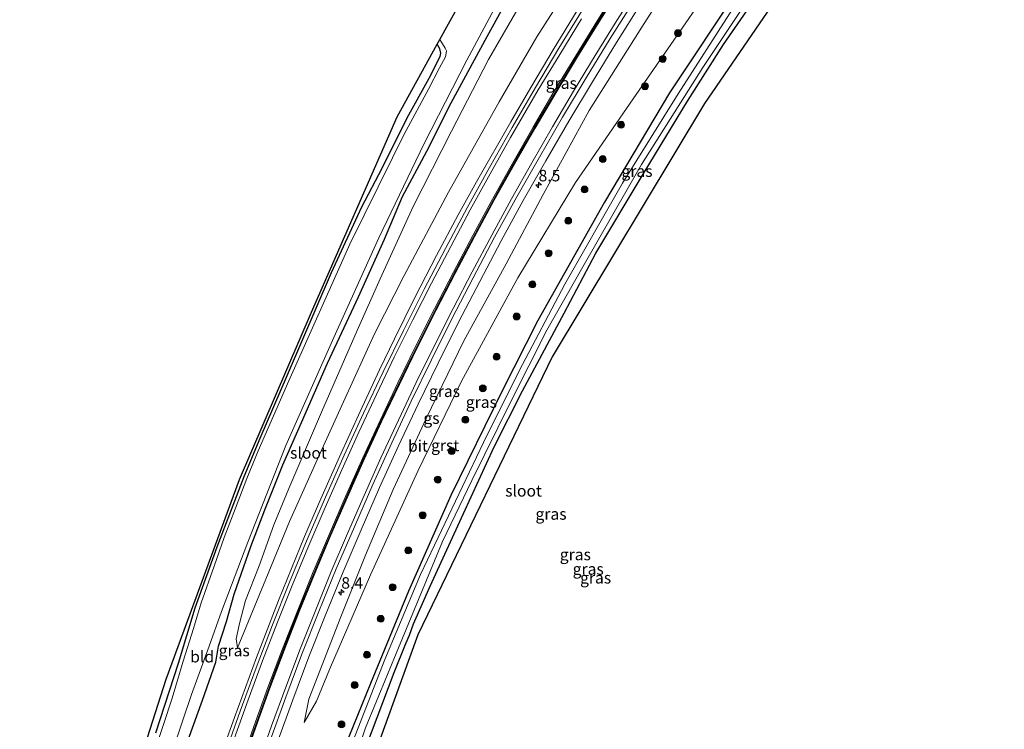
# Model space of a CAD drawing. Units: metres. Extents: x 237848 to 240011, y 487499 to 493750.
# Drawn here: x 237864 to 238078, y 488735 to 488890 of the extents above; entities that cross this region are included whole.
import ezdxf
from ezdxf.enums import TextEntityAlignment as Align

# ---------------------------------------------------------------- set-up
doc = ezdxf.new("R2010")
doc.units = ezdxf.units.M
doc.layers.get('0').update_dxf_attribs({"lineweight": 25})
for name, color, linetype, lineweight in [('B-ME-AM-KILOMETR-S-B1', 7, 'Continuous', 18), ('B-ME-BV-GELEIDECONSTRUCTIE-GELEIDERAIL-L-B1', 213, 'BV-GELEIDERAIL', 18), ('B-ME-GR-BOOM-S-B1', 93, 'Continuous', 18), ('B-ME-GW-KRUINLIJN-L-B1', 93, 'Continuous', 18), ('B-ME-GW-TEENLIJN-L-B1', 93, 'Continuous', 18), ('B-ME-IE-GRASLAND-GV-B6', 93, 'Continuous', 18), ('B-ME-IE-GRONDWERKLIJN-GROND_INGERICHT-GV-B6', 253, 'Continuous', 18), ('B-ME-OG-WATER-GV-B6', 153, 'Continuous', 18), ('B-ME-VH-VERH_SOORT-BITUMEN-GV-B6', 8, 'IE-TERREINAFSCHEIDING-NATUURLIJK-HOUTWAL', 18), ('B-ME-VH-VERH_SOORT-GV-B6', 8, 'Continuous', 18), ('B-ME-VW-MARKERING-STREEP-015-L-B1', 7, 'Continuous', 18)]:
    doc.layers.add(name, color=color, linetype=linetype, lineweight=lineweight)
for name, color, linetype in [('B-ME-GW-INSTEEKWATERGANG-L-B1', 10, 'Continuous'), ('B-ME-KG-KADASTRAAL-OPNAMEDTMGRENS-L-B1', 10, 'Continuous'), ('B-ME-VW-MARKERING-GROENESTREEP-L-B1', 3, 'Continuous')]:
    doc.layers.add(name, color=color, linetype=linetype)
doc.styles.add('NLCS-ISO', font='NLCS-ISO.TTF')
doc.linetypes.add('BV-GELEIDERAIL', pattern='A,10,-3,[108,NLCS.SHX,S=1,R=0,X=0,Y=0],-3', length=16)
doc.linetypes.add('IE-TERREINAFSCHEIDING-NATUURLIJK-HOUTWAL', pattern='A,7,-1.5,[67,NLCS.SHX,S=0.75,R=45,X=0,Y=0],-1.5,7,-1.5,[70,NLCS.SHX,S=0.75,R=0,X=0,Y=0],-1.5', length=20)

# ---------------------------------------------------------------- blocks, each defined once
blk = doc.blocks.new('hecto')
for p, q in [((0, 0.625), (-0.625, 0)), ((0, -0.625), (0, 0.625)), ((-0.625, 0), (0.625, 0)), ((0.625, 0), (0, -0.625))]:
    blk.add_line(p, q)
blk = doc.blocks.new('boom')
h = blk.add_hatch(color=256)
edge = h.paths.add_edge_path()
edge.add_arc((0, 0), 0.75, 0, 360)
blk.add_circle((0, 0), 0.75)

msp = doc.modelspace()

# ---------------------------------------------------------------- linework, layer by layer
at = {"layer": 'B-ME-BV-GELEIDECONSTRUCTIE-GELEIDERAIL-L-B1'}
msp.add_polyline3d([(237904.97, 488723.03, 10.91), (237910.37, 488737.92, 11.17), (237915.14, 488750.94, 11.33), (237919.95, 488763.33, 11.45), (237925.56, 488777.23, 11.64), (237929.09, 488785.43, 11.78), (237933.17, 488794.56, 11.92), (237937.65, 488804.42, 12.08), (237941.9, 488813.47, 12.26), (237945.16, 488820.23, 12.38), (237949.57, 488829.21, 12.55), (237954.27, 488838.31, 12.76), (237958.96, 488847.14, 12.97), (237962.95, 488854.35, 13.15), (237970.37, 488867.39, 13.48), (237974.72, 488874.84, 13.7), (237979.62, 488883.05, 13.92), (237984.82, 488891.59, 14.13)], dxfattribs=at)
at = {"layer": 'B-ME-GW-INSTEEKWATERGANG-L-B1'}
for points in [[(238072.4, 488965.85, 9.17), (238060.21, 488951.43, 9.47), (238049.7, 488938.36, 9.47), (238038.33, 488922.89, 9.47), (238025.97, 488905.48, 9.47), (238020.16, 488896.73, 9.47), (238004.87, 488873.64, 9.47), (237990.75, 488849.91, 9.47), (237976.25, 488824.18, 9.47), (237968.45, 488808.74, 9.47), (237957.38, 488786.18, 9.47), (237948.19, 488765.39, 9.47), (237939.93, 488745.27, 9.47), (237934.29, 488731.36, 9.47), (237929.06, 488717, 9.47), (237923.05, 488698.71, 9.47), (237917.59, 488682.18, 9.47), (237913.9, 488668.59, 9.47), (237909.79, 488652.74, 9.47), (237905.32, 488633.89, 9.47), (237901.35, 488616.73, 9.47), (237896.16, 488587.9, 9.47), (237895.61, 488583.02, 8.87)], [(237937.7, 488728.13, 8.99), (237945.09, 488747.69, 8.94), (237947.58, 488754.02, 8.83), (237948.41, 488755.79, 8.73), (237949.29, 488758.29, 8.71), (237952.87, 488766.45, 8.74), (237960.15, 488782.26, 8.77), (237966.79, 488796.74, 8.71), (237972.96, 488808.92, 8.67), (237981.99, 488825.76, 8.7), (237988.89, 488838.84, 8.73), (237999.41, 488856.37, 8.76), (238008.76, 488871.84, 8.89), (238016.61, 488884.16, 8.87), (238026.79, 488898.85, 8.86), (238037.08, 488913.7, 8.83), (238048.68, 488929.48, 8.85), (238060.7, 488944.97, 8.89), (238068.78, 488954.3, 8.92), (238075.57, 488962, 8.98)], [(237898.41, 488727.83, 9.68), (237903.44, 488741.64, 9.67), (237906.3, 488749.96, 9.74), (237906.9, 488753.39, 9.61), (237908.63, 488758.79, 9.36), (237910.31, 488764.69, 9.02), (237913.9, 488775.08, 8.7), (237916.94, 488783.06, 8.65), (237920.85, 488792.82, 8.69), (237924.91, 488802.02, 8.84), (237930.56, 488814.94, 8.9), (237937.3, 488829.31, 8.89), (237942.95, 488841.86, 8.78), (237946.9, 488851.12, 8.66), (237952.12, 488860.96, 8.66), (237957.46, 488871.52, 8.73), (237965.23, 488885.92, 8.75), (237972.68, 488899.36, 8.73)], [(237893.24, 488734.56, 8.65), (237898.16, 488749.74, 8.65), (237901.79, 488761.72, 8.65), (237906.61, 488774.99, 8.65), (237912.43, 488790.26, 8.61), (237915.91, 488798.64, 8.61), (237921.86, 488812.4, 8.58), (237931.47, 488834.59, 8.58), (237938.05, 488848.93, 8.5), (237942.43, 488857.29, 8.62), (237947.87, 488868.25, 8.62), (237952.63, 488876.88, 8.62), (237955.07, 488881.59, 8.62), (237955.22, 488882.28, 8.62), (237954.99, 488883.24, 8.62), (237954.41, 488884.22, 8.62)]]:
    msp.add_polyline3d(points, dxfattribs=at)
at = {"layer": 'B-ME-GW-KRUINLIJN-L-B1'}
for points in [[(237911.04, 488753.02, 10.13), (237917.2, 488767.98, 10.42), (237922.32, 488780.48, 10.59), (237929, 488795.37, 10.85), (237934.05, 488806.54, 11), (237940.76, 488821.29, 11.13), (237947.24, 488833.99, 11.66), (237956.87, 488852.07, 11.95), (237967.9, 488871.7, 12.39), (237976.07, 488885.81, 12.79), (237984.43, 488899.05, 13.17), (237994.33, 488914.12, 13.53), (238006.79, 488932.65, 13.92), (238019.51, 488950.21, 14.34), (238032.46, 488967.46, 14.6), (238047.53, 488985.21, 14.91), (238052.03, 488990.6, 14.96)], [(238063.64, 488976.5, 14.7), (238047.77, 488956.46, 14.42), (238033.57, 488938.31, 14.01), (238021.41, 488921.83, 13.55), (238009.58, 488904.79, 13.21), (237998.9, 488887.94, 12.81), (237987.42, 488869.81, 12.41), (237977.4, 488851.57, 11.97), (237969.38, 488836.48, 11.48), (237960.22, 488819.77, 11.21), (237952.04, 488802.87, 10.81), (237944.87, 488787.45, 10.51), (237938.83, 488773.18, 10.29), (237933.34, 488759.42, 10.03), (237926.48, 488741.89, 9.89), (237925.5, 488736.82, 9.77)]]:
    msp.add_polyline3d(points, dxfattribs=at)
at = {"layer": 'B-ME-GW-TEENLIJN-L-B1'}
for points in [[(238045.48, 488998.56, 8.9), (238036.05, 488986.2, 9.16), (238029.72, 488977.81, 9.19), (238016.5, 488960.42, 9.41), (238005.58, 488944.93, 9.43), (237995.43, 488929.69, 9.29), (237978.05, 488902.66, 9.11), (237965.58, 488880.92, 9), (237957.52, 488865.34, 9), (237949.22, 488848.96, 9.01), (237942.03, 488833.24, 9.13), (237937.02, 488822.05, 9.17), (237929.25, 488804.26, 9.08), (237922.17, 488787.71, 8.92), (237918.91, 488779.77, 8.87), (237915.7, 488770.87, 9.01), (237912.77, 488763.37, 9.29), (237911.43, 488758.36, 9.67), (237910.73, 488754.98, 9.97), (237911.04, 488753.02, 10.13)], [(237925.5, 488736.82, 9.77), (237928.15, 488741.48, 9.47), (237930.98, 488748.34, 9.33), (237939.88, 488768.91, 9.31), (237950.23, 488791.45, 9.31), (237959.65, 488811.03, 9.52), (237971.92, 488833.47, 9.67), (237984.45, 488854.17, 9.63), (237996.99, 488872.37, 9.57), (238007.11, 488886.98, 9.66), (238011.84, 488893.81, 9.54), (238024.35, 488911.08, 9.66), (238037.34, 488928.07, 9.57), (238053.73, 488949.07, 9.62), (238070.15, 488968.58, 9.67)]]:
    msp.add_polyline3d(points, dxfattribs=at)
at = {"layer": 'B-ME-IE-GRASLAND-GV-B6'}
for points in [[(237933.19, 488718.88, 8.1), (237938.8, 488735.68, 8.1), (237945.98, 488753.06, 8.1), (237955.53, 488776.17, 8.1), (237961.95, 488789.41, 8.1), (237970.44, 488806.61, 8.1), (237978.26, 488822.12, 8.1), (237986.03, 488835.88, 8.1), (237998.77, 488858.11, 8.1), (238012.1, 488879.19, 8.1), (238023.3, 488896.01, 8.1), (238034.92, 488912.84, 8.1), (238047.21, 488929.18, 8.1), (238062.4, 488948.59, 8.1), (238074.95, 488962.76, 8.1), (238075.57, 488962, 8.98)], [(238075.57, 488962, 8.98), (238068.78, 488954.3, 8.92), (238060.7, 488944.97, 8.89), (238048.68, 488929.48, 8.85), (238037.08, 488913.7, 8.83), (238026.79, 488898.85, 8.86), (238016.61, 488884.16, 8.87), (238008.76, 488871.84, 8.89), (237999.41, 488856.37, 8.76), (237988.89, 488838.84, 8.73), (237981.99, 488825.76, 8.7), (237972.96, 488808.92, 8.67), (237966.79, 488796.74, 8.71), (237960.15, 488782.26, 8.77), (237952.87, 488766.45, 8.74), (237949.29, 488758.29, 8.71), (237948.41, 488755.79, 8.73), (237947.58, 488754.02, 8.83), (237945.09, 488747.69, 8.94), (237937.7, 488728.13, 8.99)], [(238050, 488926.1, 8.8), (238012.46, 488871.37, 8.76), (237979.4, 488816.33, 8.74), (237950.19, 488755.9, 8.73), (237932.05, 488705.66, 8.78)], [(238011.84, 488893.81, 9.54), (238007.11, 488886.98, 9.66), (237996.99, 488872.37, 9.57), (237984.45, 488854.17, 9.63), (237971.92, 488833.47, 9.67), (237959.65, 488811.03, 9.52), (237950.23, 488791.45, 9.31), (237939.88, 488768.91, 9.31), (237930.98, 488748.34, 9.33), (237928.15, 488741.48, 9.47), (237925.5, 488736.82, 9.77), (237926.48, 488741.89, 9.89), (237933.34, 488759.42, 10.03), (237938.83, 488773.18, 10.29), (237944.87, 488787.45, 10.51), (237952.04, 488802.87, 10.81), (237960.22, 488819.77, 11.21), (237969.38, 488836.48, 11.48), (237977.4, 488851.57, 11.97), (237987.42, 488869.81, 12.41), (237998.9, 488887.94, 12.81), (238009.58, 488904.79, 13.21)], [(238009.58, 488904.79, 13.21), (237998.9, 488887.94, 12.81), (237987.42, 488869.81, 12.41), (237977.4, 488851.57, 11.97), (237969.38, 488836.48, 11.48), (237960.22, 488819.77, 11.21), (237952.04, 488802.87, 10.81), (237944.87, 488787.45, 10.51), (237938.83, 488773.18, 10.29), (237933.34, 488759.42, 10.03), (237926.48, 488741.89, 9.89)], [(237984.43, 488899.05, 13.17), (237976.07, 488885.81, 12.79), (237967.9, 488871.7, 12.39), (237956.87, 488852.07, 11.95), (237947.24, 488833.99, 11.66), (237940.76, 488821.29, 11.13), (237934.05, 488806.54, 11), (237929, 488795.37, 10.85), (237922.32, 488780.48, 10.59), (237917.2, 488767.98, 10.42), (237911.04, 488753.02, 10.13), (237910.73, 488754.98, 9.97), (237911.43, 488758.36, 9.67), (237912.77, 488763.37, 9.29), (237915.7, 488770.87, 9.01), (237918.91, 488779.77, 8.87), (237922.17, 488787.71, 8.92), (237929.25, 488804.26, 9.08), (237937.02, 488822.05, 9.17), (237942.03, 488833.24, 9.13), (237949.22, 488848.96, 9.01), (237957.52, 488865.34, 9), (237965.58, 488880.92, 9), (237978.05, 488902.66, 9.11)], [(237978.05, 488902.66, 9.11), (237965.58, 488880.92, 9), (237957.52, 488865.34, 9), (237949.22, 488848.96, 9.01), (237942.03, 488833.24, 9.13), (237937.02, 488822.05, 9.17), (237929.25, 488804.26, 9.08), (237922.17, 488787.71, 8.92), (237918.91, 488779.77, 8.87), (237915.7, 488770.87, 9.01), (237912.77, 488763.37, 9.29), (237911.43, 488758.36, 9.67), (237910.73, 488754.98, 9.97)], [(237898.41, 488727.83, 9.68), (237903.44, 488741.64, 9.67), (237906.3, 488749.96, 9.74), (237906.9, 488753.39, 9.61), (237908.63, 488758.79, 9.36), (237910.31, 488764.69, 9.02), (237913.9, 488775.08, 8.7), (237916.94, 488783.06, 8.65), (237920.85, 488792.82, 8.69), (237924.91, 488802.02, 8.84), (237930.56, 488814.94, 8.9), (237937.3, 488829.31, 8.89), (237942.95, 488841.86, 8.78), (237946.9, 488851.12, 8.66), (237952.12, 488860.96, 8.66), (237957.46, 488871.52, 8.73), (237965.23, 488885.92, 8.75), (237972.68, 488899.36, 8.73)], [(237972.68, 488899.36, 8.73), (237965.23, 488885.92, 8.75), (237957.46, 488871.52, 8.73), (237952.12, 488860.96, 8.66), (237946.9, 488851.12, 8.66), (237942.95, 488841.86, 8.78), (237937.3, 488829.31, 8.89), (237930.56, 488814.94, 8.9), (237924.91, 488802.02, 8.84), (237920.85, 488792.82, 8.69), (237916.94, 488783.06, 8.65), (237913.9, 488775.08, 8.7), (237910.31, 488764.69, 9.02), (237908.63, 488758.79, 9.36), (237906.9, 488753.39, 9.61), (237906.3, 488749.96, 9.74), (237903.44, 488741.64, 9.67), (237898.41, 488727.83, 9.68)], [(237910.73, 488754.98, 9.97), (237911.04, 488753.02, 10.13), (237917.2, 488767.98, 10.42), (237922.32, 488780.48, 10.59), (237929, 488795.37, 10.85), (237934.05, 488806.54, 11), (237940.76, 488821.29, 11.13), (237947.24, 488833.99, 11.66), (237956.87, 488852.07, 11.95), (237967.9, 488871.7, 12.39), (237976.07, 488885.81, 12.79), (237984.43, 488899.05, 13.17)], [(237937.7, 488728.13, 8.99), (237945.09, 488747.69, 8.94), (237947.58, 488754.02, 8.83), (237948.41, 488755.79, 8.73), (237949.29, 488758.29, 8.71), (237952.87, 488766.45, 8.74), (237960.15, 488782.26, 8.77), (237966.79, 488796.74, 8.71), (237972.96, 488808.92, 8.67), (237981.99, 488825.76, 8.7), (237988.89, 488838.84, 8.73), (237999.41, 488856.37, 8.76), (238008.76, 488871.84, 8.89), (238016.61, 488884.16, 8.87), (238026.79, 488898.85, 8.86)], [(237934.29, 488731.36, 9.47), (237939.93, 488745.27, 9.47), (237948.19, 488765.39, 9.47), (237957.38, 488786.18, 9.47), (237968.45, 488808.74, 9.47), (237976.25, 488824.18, 9.47), (237990.75, 488849.91, 9.47), (238004.87, 488873.64, 9.47), (238020.16, 488896.73, 9.47)], [(238020.16, 488896.73, 9.47), (238004.87, 488873.64, 9.47), (237990.75, 488849.91, 9.47), (237976.25, 488824.18, 9.47), (237968.45, 488808.74, 9.47), (237957.38, 488786.18, 9.47), (237948.19, 488765.39, 9.47), (237939.93, 488745.27, 9.47), (237934.29, 488731.36, 9.47)], [(237896.96, 488730.86, 8.12), (237901, 488742.94, 8.12), (237904.86, 488753.43, 8.12), (237907.53, 488760.98, 8.12), (237913.25, 488776.01, 8.12), (237921.5, 488797.05, 8.12), (237931.93, 488820.52, 8.12), (237941.76, 488842.18, 8.12), (237951.57, 488862.68, 8.12), (237960.84, 488880.81, 8.12), (237967.9, 488893.95, 8.12)], [(237986.13, 488891.9, 13.52), (237980.87, 488883.39, 13.29), (237975.74, 488874.8, 13.05), (237970.71, 488866.15, 12.82), (237965.77, 488857.44, 12.58), (237960.94, 488848.68, 12.36), (237956.22, 488839.85, 12.16), (237951.6, 488830.98, 11.96), (237947.08, 488822.05, 11.77), (237942.67, 488813.06, 11.6), (237938.37, 488804.03, 11.45), (237934.19, 488794.93, 11.29), (237930.14, 488785.78, 11.15), (237926.18, 488776.59, 11), (237922.34, 488767.35, 10.87), (237918.62, 488758.05, 10.74), (237915.04, 488748.7, 10.63), (237911.59, 488739.31, 10.53), (237908.25, 488729.87, 10.44)], [(237919.64, 488732.39, 10.02), (237923.03, 488741.76, 10.1), (237926.54, 488751.08, 10.21), (237930.19, 488760.35, 10.33), (237933.97, 488769.56, 10.47), (237937.91, 488778.73, 10.61), (237941.89, 488787.89, 10.75), (237946, 488796.95, 10.91), (237950.24, 488805.98, 11.05), (237954.6, 488814.94, 11.21), (237959.07, 488823.84, 11.41), (237963.65, 488832.7, 11.59), (237968.33, 488841.53, 11.8), (237973.11, 488850.26, 12), (237978.04, 488858.92, 12.22), (237983.03, 488867.55, 12.49), (237988.17, 488876.09, 12.75), (237993.37, 488884.59, 12.99), (237998.67, 488893.04, 13.2)], [(237926.48, 488741.89, 9.89), (237925.5, 488736.82, 9.77), (237928.15, 488741.48, 9.47), (237930.98, 488748.34, 9.33), (237939.88, 488768.91, 9.31), (237950.23, 488791.45, 9.31), (237959.65, 488811.03, 9.52), (237971.92, 488833.47, 9.67), (237984.45, 488854.17, 9.63), (237996.99, 488872.37, 9.57), (238007.11, 488886.98, 9.66), (238011.84, 488893.81, 9.54)], [(238018.56, 488891.89, 8.1), (238006.76, 488873.44, 8.1), (237994.67, 488854.02, 8.1), (237982.14, 488832.12, 8.1), (237972.2, 488813.27, 8.1), (237964.44, 488797.68, 8.1), (237950.77, 488768.95, 8.1), (237943.03, 488750.48, 8.1), (237934.94, 488729.72, 8.1)], [(237893.24, 488734.56, 8.65), (237898.16, 488749.74, 8.65), (237901.79, 488761.72, 8.65), (237906.61, 488774.99, 8.65), (237912.43, 488790.26, 8.61), (237915.91, 488798.64, 8.61), (237921.86, 488812.4, 8.58), (237931.47, 488834.59, 8.58), (237938.05, 488848.93, 8.5), (237942.43, 488857.29, 8.62), (237947.87, 488868.25, 8.62), (237952.63, 488876.88, 8.62), (237955.07, 488881.59, 8.62), (237955.22, 488882.28, 8.62), (237954.99, 488883.24, 8.62), (237954.41, 488884.22, 8.62), (237954.96, 488885.23, 8.13), (237956.13, 488883.39, 8.13), (237956.43, 488882.79, 8.13), (237956.39, 488882.27, 8.13), (237956.18, 488881.47, 8.13), (237954.93, 488879.08, 8.13), (237952.52, 488874.47, 8.13), (237947.15, 488864.57, 8.13), (237944.71, 488859.58, 8.13), (237935.45, 488840.76, 8.13), (237922.17, 488811.11, 8.13), (237915.48, 488795.87, 8.12), (237913.04, 488789.84, 8.12), (237910.59, 488783.39, 8.12), (237908.14, 488777, 8.12), (237905.96, 488770.79, 8.12), (237903.12, 488762.8, 8.12), (237901.43, 488757.28, 8.12), (237899.21, 488750.15, 8.12), (237896.85, 488742.13, 8.12), (237892.95, 488730.45, 8.12)]]:
    msp.add_polyline3d(points, dxfattribs=at)
at = {"layer": 'B-ME-IE-GRONDWERKLIJN-GROND_INGERICHT-GV-B6'}
msp.add_polyline3d([(237882.16, 488704.57, 8.82), (237895.49, 488746.23, 8.83), (237911.45, 488789.63, 8.83), (237927.06, 488825.98, 8.61), (237945.74, 488868.49, 8.62), (237954.41, 488884.22, 8.62), (237954.99, 488883.24, 8.62), (237955.22, 488882.28, 8.62), (237955.07, 488881.59, 8.62), (237952.63, 488876.88, 8.62), (237947.87, 488868.25, 8.62), (237942.43, 488857.29, 8.62), (237938.05, 488848.93, 8.5), (237931.47, 488834.59, 8.58), (237921.86, 488812.4, 8.58), (237915.91, 488798.64, 8.61), (237912.43, 488790.26, 8.61), (237906.61, 488774.99, 8.65), (237901.79, 488761.72, 8.65), (237898.16, 488749.74, 8.65), (237893.24, 488734.56, 8.65)], dxfattribs=at)
at = {"layer": 'B-ME-KG-KADASTRAAL-OPNAMEDTMGRENS-L-B1'}
for points in [[(237863.69, 488622, 8.82), (237866.37, 488637.91, 8.73), (237866.63, 488639.5, 8.12), (237866.98, 488641.59, 8.75), (237869.22, 488654.9, 8.78), (237882.16, 488704.57, 8.82), (237895.49, 488746.23, 8.83), (237911.45, 488789.63, 8.83), (237927.06, 488825.98, 8.61), (237945.74, 488868.49, 8.62), (237954.41, 488884.22, 8.62), (237954.96, 488885.23, 8.13), (237977.48, 488926.07, 8.12), (238007.53, 488968.4, 8.12), (237994.1, 488989.14, 8.12), (238028.9, 489018.71, 8.12)], [(238077.63, 488959.49, 8.81), (238050, 488926.1, 8.8), (238012.46, 488871.37, 8.76), (237979.4, 488816.33, 8.74), (237950.19, 488755.9, 8.73), (237932.05, 488705.66, 8.78), (237916.7, 488650.74, 8.95), (237904.47, 488587.36, 8.78), (237902.51, 488574.56, 8.78)]]:
    msp.add_polyline3d(points, dxfattribs=at)
at = {"layer": 'B-ME-OG-WATER-GV-B6'}
for points in [[(237934.94, 488729.72, 8.1), (237943.03, 488750.48, 8.1), (237950.77, 488768.95, 8.1), (237964.44, 488797.68, 8.1), (237972.2, 488813.27, 8.1), (237982.14, 488832.12, 8.1), (237994.67, 488854.02, 8.1), (238006.76, 488873.44, 8.1), (238018.56, 488891.89, 8.1), (238029.96, 488908.18, 8.1), (238038.21, 488919.82, 8.1), (238047.73, 488932.91, 8.1), (238063.36, 488952.46, 8.1), (238073.24, 488964.83, 8.1), (238074.95, 488962.76, 8.1)], [(238074.95, 488962.76, 8.1), (238062.4, 488948.59, 8.1), (238047.21, 488929.18, 8.1), (238034.92, 488912.84, 8.1), (238023.3, 488896.01, 8.1), (238012.1, 488879.19, 8.1), (237998.77, 488858.11, 8.1), (237986.03, 488835.88, 8.1), (237978.26, 488822.12, 8.1), (237970.44, 488806.61, 8.1), (237961.95, 488789.41, 8.1), (237955.53, 488776.17, 8.1), (237945.98, 488753.06, 8.1), (237938.8, 488735.68, 8.1), (237933.19, 488718.88, 8.1)], [(237892.95, 488730.45, 8.12), (237896.85, 488742.13, 8.12), (237899.21, 488750.15, 8.12), (237901.43, 488757.28, 8.12), (237903.12, 488762.8, 8.12), (237905.96, 488770.79, 8.12), (237908.14, 488777, 8.12), (237910.59, 488783.39, 8.12), (237913.04, 488789.84, 8.12), (237915.48, 488795.87, 8.12), (237922.17, 488811.11, 8.13), (237935.45, 488840.76, 8.13), (237944.71, 488859.58, 8.13), (237947.15, 488864.57, 8.13), (237952.52, 488874.47, 8.13), (237954.93, 488879.08, 8.13), (237956.18, 488881.47, 8.13), (237956.39, 488882.27, 8.13), (237956.43, 488882.79, 8.13), (237956.13, 488883.39, 8.13), (237954.96, 488885.23, 8.13), (237977.48, 488926.07, 8.12)], [(237967.9, 488893.95, 8.12), (237960.84, 488880.81, 8.12), (237951.57, 488862.68, 8.12), (237941.76, 488842.18, 8.12), (237931.93, 488820.52, 8.12), (237921.5, 488797.05, 8.12), (237913.25, 488776.01, 8.12), (237907.53, 488760.98, 8.12), (237904.86, 488753.43, 8.12), (237901, 488742.94, 8.12), (237896.96, 488730.86, 8.12)]]:
    msp.add_polyline3d(points, dxfattribs=at)
at = {"layer": 'B-ME-VH-VERH_SOORT-BITUMEN-GV-B6'}
for points in [[(237997.3, 488893.91, 13.28), (237991.99, 488885.45, 13.05), (237986.78, 488876.93, 12.82), (237981.63, 488868.37, 12.59), (237976.63, 488859.72, 12.33), (237971.69, 488851.05, 12.11), (237966.89, 488842.29, 11.9), (237962.21, 488833.46, 11.7), (237957.62, 488824.58, 11.51), (237953.14, 488815.66, 11.31), (237948.78, 488806.68, 11.15), (237944.53, 488797.63, 10.99), (237940.4, 488788.54, 10.85), (237936.42, 488779.37, 10.69), (237932.48, 488770.2, 10.56), (237928.69, 488760.95, 10.42), (237925.02, 488751.66, 10.31), (237921.5, 488742.32, 10.2), (237918.11, 488732.92, 10.12)], [(237908.25, 488729.87, 10.44), (237911.59, 488739.31, 10.53), (237915.04, 488748.7, 10.63), (237918.62, 488758.05, 10.74), (237922.34, 488767.35, 10.87), (237926.18, 488776.59, 11), (237930.14, 488785.78, 11.15), (237934.19, 488794.93, 11.29), (237938.37, 488804.03, 11.45), (237942.67, 488813.06, 11.6), (237947.08, 488822.05, 11.77), (237951.6, 488830.98, 11.96), (237956.22, 488839.85, 12.16), (237960.94, 488848.68, 12.36), (237965.77, 488857.44, 12.58), (237970.71, 488866.15, 12.82), (237975.74, 488874.8, 13.05), (237980.87, 488883.39, 13.29), (237986.13, 488891.9, 13.52)]]:
    msp.add_polyline3d(points, dxfattribs=at)
at = {"layer": 'B-ME-VH-VERH_SOORT-GV-B6'}
for points in [[(237918.11, 488732.92, 10.12), (237921.5, 488742.32, 10.2), (237925.02, 488751.66, 10.31), (237928.69, 488760.95, 10.42), (237932.48, 488770.2, 10.56), (237936.42, 488779.37, 10.69), (237940.4, 488788.54, 10.85), (237944.53, 488797.63, 10.99), (237948.78, 488806.68, 11.15), (237953.14, 488815.66, 11.31), (237957.62, 488824.58, 11.51), (237962.21, 488833.46, 11.7), (237966.89, 488842.29, 11.9), (237971.69, 488851.05, 12.11), (237976.63, 488859.72, 12.33), (237981.63, 488868.37, 12.59), (237986.78, 488876.93, 12.82), (237991.99, 488885.45, 13.05), (237997.3, 488893.91, 13.28)], [(237998.67, 488893.04, 13.2), (237993.37, 488884.59, 12.99), (237988.17, 488876.09, 12.75), (237983.03, 488867.55, 12.49), (237978.04, 488858.92, 12.22), (237973.11, 488850.26, 12), (237968.33, 488841.53, 11.8), (237963.65, 488832.7, 11.59), (237959.07, 488823.84, 11.41), (237954.6, 488814.94, 11.21), (237950.24, 488805.98, 11.05), (237946, 488796.95, 10.91), (237941.89, 488787.89, 10.75), (237937.91, 488778.73, 10.61), (237933.97, 488769.56, 10.47), (237930.19, 488760.35, 10.33), (237926.54, 488751.08, 10.21), (237923.03, 488741.76, 10.1), (237919.64, 488732.39, 10.02)]]:
    msp.add_polyline3d(points, dxfattribs=at)
at = {"layer": 'B-ME-VW-MARKERING-GROENESTREEP-L-B1'}
msp.add_polyline3d([(237991.01, 488891.77, 13.37), (237986.28, 488884.12, 13.16), (237981.6, 488876.45, 12.96), (237977.02, 488868.69, 12.74), (237972.52, 488860.89, 12.52), (237968.11, 488853.05, 12.32), (237963.78, 488845.14, 12.13), (237959.55, 488837.17, 11.94), (237955.38, 488829.2, 11.77), (237951.33, 488821.16, 11.59), (237947.34, 488813.1, 11.44), (237943.45, 488804.98, 11.3), (237939.63, 488796.81, 11.16), (237935.95, 488788.59, 11.02), (237932.35, 488780.36, 10.89), (237928.82, 488772.07, 10.76), (237925.38, 488763.73, 10.65), (237922.05, 488755.37, 10.54), (237918.82, 488746.96, 10.44), (237915.77, 488738.51, 10.36), (237912.73, 488730.05, 10.28)], dxfattribs=at)
at = {"layer": 'B-ME-VW-MARKERING-STREEP-015-L-B1'}
for points in [[(237994.05, 488897.08, 13.53), (237989.24, 488889.42, 13.32), (237984.5, 488881.75, 13.12), (237979.84, 488874.02, 12.91), (237975.28, 488866.24, 12.69), (237970.82, 488858.43, 12.47), (237966.43, 488850.57, 12.27), (237962.15, 488842.66, 12.09), (237957.94, 488834.72, 11.91), (237953.82, 488826.72, 11.73), (237949.78, 488818.68, 11.56), (237945.84, 488810.61, 11.41), (237941.99, 488802.49, 11.28), (237938.23, 488794.32, 11.14), (237934.58, 488786.09, 11), (237930.97, 488777.84, 10.87), (237927.48, 488769.55, 10.75), (237924.09, 488761.22, 10.63), (237920.8, 488752.84, 10.53), (237917.62, 488744.4, 10.44), (237914.54, 488735.93, 10.35), (237911.57, 488727.42, 10.27)], [(237994.37, 488896.76, 13.51), (237989.59, 488889.12, 13.3), (237984.87, 488881.48, 13.09), (237980.22, 488873.77, 12.88), (237975.68, 488866, 12.67), (237971.2, 488858.19, 12.45), (237966.82, 488850.33, 12.25), (237962.53, 488842.4, 12.06), (237958.32, 488834.43, 11.89), (237954.19, 488826.44, 11.71), (237950.16, 488818.4, 11.53), (237946.2, 488810.31, 11.39), (237942.33, 488802.18, 11.26), (237938.56, 488794, 11.11), (237934.9, 488785.76, 10.98), (237931.33, 488777.52, 10.85), (237927.84, 488769.23, 10.73), (237924.42, 488760.88, 10.61), (237921.15, 488752.5, 10.51), (237918, 488744.07, 10.41), (237914.93, 488735.62, 10.33), (237911.96, 488727.14, 10.25)], [(237998.28, 488897.02, 13.39), (237993.47, 488889.41, 13.19), (237988.73, 488881.77, 12.99), (237984.05, 488874.06, 12.78), (237979.48, 488866.29, 12.56), (237974.98, 488858.48, 12.34), (237970.58, 488850.62, 12.13), (237966.26, 488842.72, 11.94), (237962.04, 488834.77, 11.76), (237957.89, 488826.79, 11.59), (237953.83, 488818.77, 11.41), (237949.86, 488810.7, 11.26), (237945.98, 488802.54, 11.11), (237942.19, 488794.37, 10.97), (237938.51, 488786.15, 10.84), (237934.91, 488777.91, 10.72), (237931.4, 488769.62, 10.59), (237928, 488761.3, 10.46), (237924.69, 488752.94, 10.36), (237921.5, 488744.53, 10.26), (237918.42, 488736.09, 10.18), (237915.43, 488727.6, 10.11)], [(237985.76, 488889.73, 13.44), (237981.02, 488882.04, 13.23), (237976.38, 488874.31, 13.02), (237970.35, 488863.93, 12.74), (237965.93, 488856.1, 12.52), (237961.6, 488848.23, 12.33), (237957.35, 488840.3, 12.15), (237953.19, 488832.33, 11.97), (237949.1, 488824.32, 11.79), (237945.09, 488816.22, 11.63), (237941.19, 488808.11, 11.49), (237937.35, 488799.95, 11.35), (237933.65, 488791.76, 11.22), (237930.04, 488783.54, 11.09), (237926.49, 488775.26, 10.96), (237923.04, 488766.95, 10.84), (237919.69, 488758.59, 10.73), (237916.45, 488750.19, 10.62), (237913.31, 488741.75, 10.53), (237910.27, 488733.24, 10.45)]]:
    msp.add_polyline3d(points, dxfattribs=at)

# ---------------------------------------------------------------- block references
at = {"layer": 'B-ME-AM-KILOMETR-S-B1', "rotation": 90}
for p in [(237976.43, 488853.65, 12.03), (237933.57, 488765.12, 10.37)]:
    msp.add_blockref('hecto', p, dxfattribs=at)
at = {"layer": 'B-ME-GR-BOOM-S-B1', "rotation": 90}
for p in [(238006.71, 488886.64, 9.57), (238003.41, 488881.05, 9.55), (237999.56, 488875.1, 9.57), (237994.37, 488866.74, 9.57), (237990.39, 488859.29, 9.57), (237986.42, 488852.67, 9.57), (237982.87, 488845.88, 9.57), (237978.61, 488838.8, 9.57), (237975.09, 488832.03, 9.57), (237971.67, 488825.06, 9.57), (237967.3, 488816.32, 9.57), (237964.32, 488809.46, 9.57), (237960.53, 488802.61, 9.57), (237957.55, 488795.8, 9.57), (237954.52, 488789.61, 9.57), (237951.25, 488781.86, 9.57), (237948.12, 488774.21, 9.47), (237944.72, 488766.23, 9.47), (237942.13, 488759.36, 9.47), (237939.13, 488751.56, 9.47), (237936.46, 488744.94, 9.47), (237933.61, 488736.41, 9.47)]:
    msp.add_blockref('boom', p, dxfattribs=at)

# ---------------------------------------------------------------- texts
at = {"layer": 'B-ME-AM-KILOMETR-S-B1', "ltscale": 0.2, "style": 'NLCS-ISO'}
for s, p in [('8.5', (237976.43, 488853.65, 12.03)), ('8.4', (237933.57, 488765.12, 10.37))]:
    msp.add_text(s, height=2.5, dxfattribs=at).set_placement(p, align=Align.BOTTOM_LEFT)
at = {"layer": 'B-ME-IE-GRASLAND-GV-B6', "ltscale": 0.2, "style": 'NLCS-ISO'}
for p in [(237981.38, 488875.79), (237997.82, 488856.66), (237955.99, 488808.81), (237964, 488806.46), (237979.14, 488782.14), (237984.42, 488773.33), (237987.22, 488770.18), (237988.83, 488768.28), (237910.3, 488752.46)]:
    msp.add_text('gras', height=2.5, dxfattribs=at).set_placement(p, align=Align.MIDDLE_CENTER)
at = {"layer": 'B-ME-IE-GRONDWERKLIJN-GROND_INGERICHT-GV-B6', "ltscale": 0.2, "style": 'NLCS-ISO'}
msp.add_text('bld', height=2.5, dxfattribs=at).set_placement((237903.33, 488751.12), align=Align.MIDDLE_CENTER)
at = {"layer": 'B-ME-OG-WATER-GV-B6', "ltscale": 0.2, "style": 'NLCS-ISO'}
for p in [(237926.43, 488795.41), (237973.17, 488787.17)]:
    msp.add_text('sloot', height=2.5, dxfattribs=at).set_placement(p, align=Align.MIDDLE_CENTER)
at = {"layer": 'B-ME-VH-VERH_SOORT-BITUMEN-GV-B6', "ltscale": 0.2, "style": 'NLCS-ISO'}
msp.add_text('bit', height=2.5, dxfattribs=at).set_placement((237950.23, 488796.93), align=Align.MIDDLE_CENTER)
at = {"layer": 'B-ME-VH-VERH_SOORT-GV-B6', "ltscale": 0.2, "style": 'NLCS-ISO'}
msp.add_text('grst', height=2.5, dxfattribs=at).set_placement((237956.14, 488797.05), align=Align.MIDDLE_CENTER)
at = {"layer": 'B-ME-VW-MARKERING-GROENESTREEP-L-B1', "ltscale": 0.2, "style": 'NLCS-ISO'}
msp.add_text('gs', height=2.5, dxfattribs=at).set_placement((237953.16, 488802.97), align=Align.MIDDLE_CENTER)

doc.saveas('drawing.dxf')
